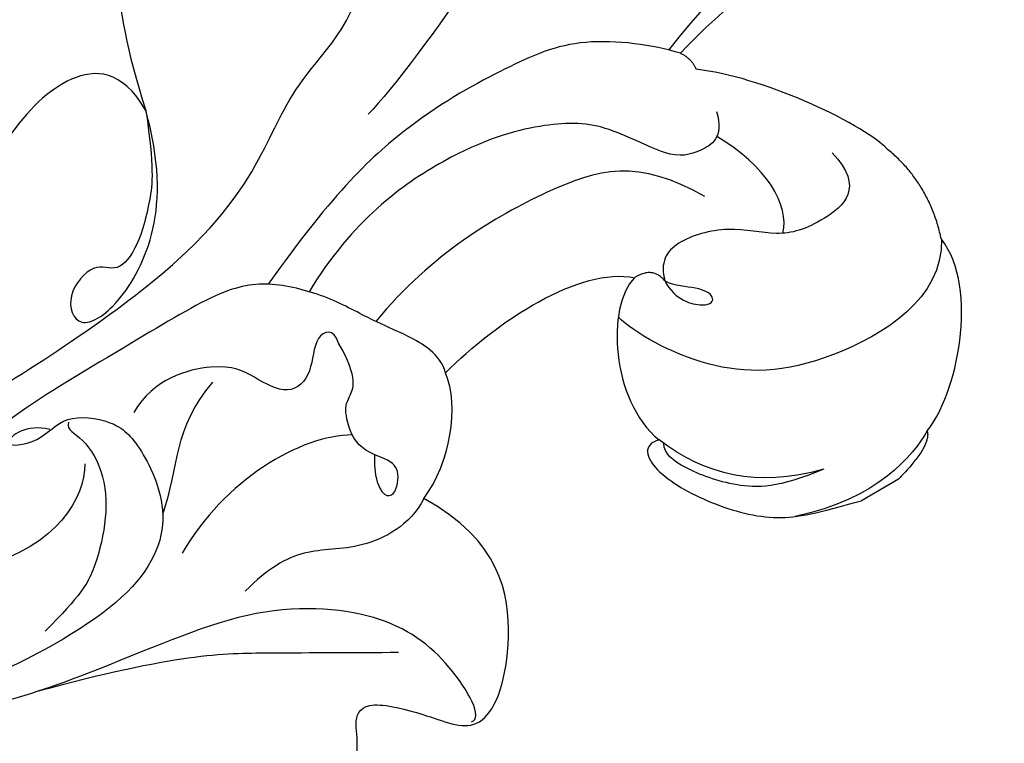
# Model space of a CAD drawing. Units: millimetres. Extents: x 25664 to 29228, y 22185 to 23865.
# Drawn here: x 26233 to 26265, y 23472 to 23496 of the extents above; entities that cross this region are included whole.
import ezdxf

# ---------------------------------------------------------------- set-up
doc = ezdxf.new("R2010")
doc.units = ezdxf.units.MM
doc.layers.add('H-06.木作(細線)', color=8, linetype='Continuous')

# ---------------------------------------------------------------- blocks, each defined once
blk = doc.blocks.new('SE-21209L')
at = {"layer": 'H-06.木作(細線)', "color": 8}
blk.add_line((-42.298, 43.755), (-42.298, 42.343), dxfattribs=at)
for points, degree in [([(-22.209, 56.894), (-23.928, 57.887), (-25.938, 57.348), (-27.274, 56.577), (-26.48, 55.783), (-26.48, 54.326), (-25.743, 53.048), (-25.743, 51.686), (-25.743, 48.616), (-26.027, 46.281), (-26.523, 44.631)], 3), ([(-26.833, 56.507), (-26.158, 56.688), (-24.953, 55.483), (-24.534, 53.917), (-24.822, 52.841), (-24.366, 52.05), (-24.74, 49.739), (-25.153, 47.144), (-26.232, 44.349)], 3), ([(-41.396, 45.385), (-40.902, 46.783), (-38.212, 49.271), (-36.166, 48.978)], 3), ([(-36.166, 48.978), (-34.367, 49.564), (-32.711, 48.941)], 2), ([(-36.166, 48.978), (-37.888, 48.05), (-38.003, 43.361), (-36.127, 40.048), (-33.731, 38.664), (-33.011, 38.472)], 3), ([(-32.711, 48.941), (-31.408, 48.591), (-28.498, 46.519), (-27.244, 44.818)], 3), ([(-31.88, 47.301), (-33.448, 47.679), (-33.765, 45.739), (-33.388, 44.332), (-32.231, 43.175), (-31.726, 41.289), (-32.144, 40.564), (-32.759, 40.399)], 3), ([(-17.989, 45.707), (-19.133, 43.725), (-22.458, 36.973), (-23.063, 34.713)], 3), ([(-41.396, 45.385), (-41.856, 44.588), (-42.522, 42.853), (-41.647, 40.192)], 3), ([(-41.396, 45.385), (-41.898, 45.251), (-42.298, 43.755)], 2), ([(-33.357, 44.554), (-32.692, 45.22), (-31.133, 45.22), (-29.504, 44.279)], 3), ([(-27.244, 44.818), (-26.875, 44.868), (-26.523, 44.631)], 2), ([(-5.066, 43.813), (-5.312, 43.387), (-5.312, 42.278), (-6.462, 40.285), (-9.517, 38.522), (-12.586, 37.699), (-15.29, 36.975), (-16.68, 37.347), (-17.976, 37), (-18.936, 36.04), (-18.335, 34.999), (-17.224, 36.11), (-15.255, 36.638), (-12.54, 35.07), (-11.565, 34.096), (-12.288, 31.399), (-14.665, 29.873), (-17.194, 28.886), (-19.259, 28.438)], 3), ([(-37.194, 37.586), (-37.045, 37.03), (-37.903, 36.8), (-39.903, 37.955), (-41.569, 39.622), (-41.91, 40.895), (-42.298, 42.343)], 3), ([(-40.775, 41.801), (-40.166, 39.529), (-38.994, 38.357), (-37.194, 37.586)], 3), ([(-40.775, 41.801), (-40.55, 40.176), (-39.849, 38.961), (-38.351, 37.75), (-37.671, 37.496), (-37.376, 37.666)], 3), ([(-32.759, 40.399), (-33.076, 40.582), (-33.471, 41.266), (-34.061, 41.606), (-34.301, 41.19), (-33.472, 40.361), (-32.759, 40.399)], 3), ([(-32.759, 40.399), (-32.131, 40.3), (-32.16, 39.589)], 2), ([(-32.16, 39.589), (-32.505, 38.303), (-35.253, 36.876), (-37.194, 37.586)], 3), ([(-31.729, 32.619), (-31.106, 34.945), (-30.931, 38.208), (-32.16, 39.589)], 3), ([(1.53, -9.765), (-1.902, -7.783), (-11.936, -2.927), (-18.569, 1.592), (-24.463, 9.956), (-24.927, 18.447), (-24.309, 27.776), (-22.185, 31.541), (-20.832, 33.208), (-19.859, 36.944), (-17.482, 37.298)], 3), ([(-34.951, 29.904), (-34.381, 31.263), (-32.917, 32.451), (-31.729, 32.619)], 3), ([(-31.729, 32.619), (-31.102, 32.787), (-29.899, 32.093), (-29.112, 31.445), (-27.605, 30.575), (-26.19, 29.16), (-25.59, 27.666), (-25.672, 24.081), (-25.672, 18.788), (-26.601, 16.494), (-26.601, 13.005), (-26.39, 8.575), (-24.225, 5.408), (-22.055, 2.506), (-20.089, 0.54)], 3), ([(-38.712, 19.029), (-39.565, 20.507), (-41.706, 21.743), (-42.015, 22.869), (-41.003, 23.953), (-40.09, 24.197), (-39.68, 24.908), (-41.313, 26.542), (-42.818, 27.667), (-40.821, 30.086), (-37.422, 31.4), (-34.951, 29.904)], 3), ([(-32.873, 29.229), (-33.789, 28.672), (-34.633, 28.898), (-33.874, 29.656), (-33.314, 29.656), (-32.405, 28.748), (-31.126, 29.09), (-30.868, 29.349), (-30.455, 30.063), (-29.1, 30.055)], 3), ([(-29.1, 30.055), (-28.586, 30.192), (-28.4, 29.498), (-29.544, 28.837), (-29.833, 27.759), (-28.641, 27.071), (-27.648, 26.498), (-27.027, 24.181), (-27.671, 23.065)], 3), ([(-34.951, 29.904), (-35.496, 29.045), (-35.396, 27.172), (-34.348, 25.689), (-34.348, 24.289), (-34.621, 23.269)], 3), ([(-31.947, 28.924), (-31.099, 27.456), (-31.099, 24.514), (-32.491, 22.104)], 3), ([(-19.259, 28.438), (-20.924, 27.992), (-23.048, 26.766), (-24.438, 24.358), (-24.438, 22.788), (-23.174, 23.033), (-22.685, 24.494), (-23.453, 24.897), (-23.034, 25.943), (-21.922, 27.067), (-21.023, 27.732), (-19.259, 28.438)], 3), ([(-19.259, 28.438), (-17.67, 28.438), (-16.791, 26.916), (-17.522, 24.188), (-19.712, 20.394), (-21.543, 16.838), (-21.52, 12.095), (-19.117, 4.958), (-13.554, 0.154), (-7.946, -3.89)], 3), ([(-42.115, 27.546), (-42.223, 27.95), (-40.095, 28.02), (-37.482, 26.909), (-35.027, 23.253), (-34.513, 17.634), (-33.469, 12.802), (-31.638, 9.308)], 3), ([(-38.924, 26.616), (-38.192, 25.348), (-36.839, 23.006), (-35.255, 20.262), (-34.012, 15.624)], 3), ([(-31.059, 22.195), (-29.963, 23.488), (-28.794, 23.897), (-28.12, 25.824)], 3), ([(-26.76, 20.391), (-26.205, 19.836), (-26.349, 18.397), (-27.021, 19.925), (-26.514, 21.02), (-27.556, 22.379), (-28.632, 22.73), (-31.384, 22.49), (-33.116, 19.946), (-32.907, 14.043), (-31.937, 9.256), (-28.776, 3.781), (-24.776, -0.219), (-21.883, -1.313)], 3), ([(-26.857, 21.047), (-27.061, 20.842), (-27.461, 21.243), (-29.009, 21.243), (-30.405, 20.437), (-31.57, 19.271), (-32.002, 18.523), (-32.438, 16.896)], 3), ([(-28.318, 20.816), (-29.292, 20.253), (-30.203, 18.676), (-29.549, 16.188)], 3)]:
    blk.add_open_spline(points, degree=degree, dxfattribs=at)
for points, knots in [([(-28.782, 44.697), (-29.664, 44.461), (-29.664, 43.525), (-29.411, 42.578), (-27.208, 41.307), (-26.241, 39.631), (-25.428, 36.596), (-25.835, 32.497), (-27.143, 30.076)], [0, 0, 0, 0, 1, 2, 3, 4, 5, 5.98789, 5.98789, 5.98789, 5.98789]), ([(-26.523, 44.631), (-25.825, 43.991), (-24.304, 42.056), (-24.026, 39.532), (-23.902, 35.951), (-24.688, 32.467), (-26.249, 29.031)], [0, 0, 0, 0, 1, 2, 3, 3.991589, 3.991589, 3.991589, 3.991589]), ([(-31.017, 42.947), (-28.795, 41.664), (-28.097, 39.06), (-28.096, 34.241), (-29.099, 31.48)], [0, 0, 0, 0, 1, 1.995806, 1.995806, 1.995806, 1.995806])]:
    blk.add_open_spline(points, degree=3, knots=knots, dxfattribs=at)

msp = doc.modelspace()

# ---------------------------------------------------------------- block references
at = {"layer": 'H-06.木作(細線)', "color": 7, "xscale": -1, "rotation": 300.2685230460638}
msp.add_blockref('SE-21209L', (26202.454, 23495.665), dxfattribs=at)

doc.saveas('drawing.dxf')
